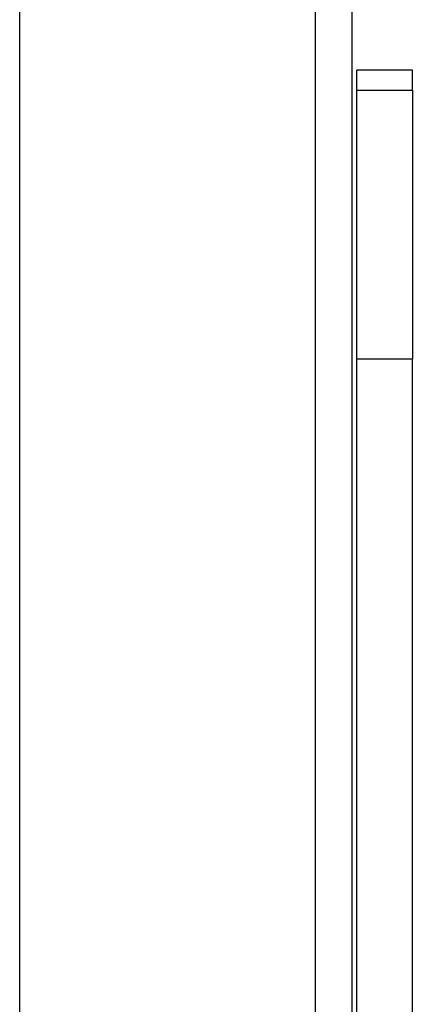
# Model space of a CAD drawing. Units: millimetres. Extents: x -4534 to 355598, y -3372 to 7091.
# Drawn here: x 134 to 177, y 596 to 702 of the extents above; entities that cross this region are included whole.
import ezdxf

# ---------------------------------------------------------------- set-up
doc = ezdxf.new("R2010")
doc.units = ezdxf.units.MM
doc.layers.add('Toestel 2D', color=7, linetype='Continuous', lineweight=20)

# ---------------------------------------------------------------- blocks, each defined once
blk = doc.blocks.new('1705')
at = {"color": 7, "linetype": 'Continuous', "lineweight": 25}
for p, q in [((601.704, 511.722), (601.704, 790.632)), ((604.904, 511.722), (604.904, 790.632)), ((605.304, 511.722), (605.304, 790.632)), ((605.954, 523.343), (605.354, 523.343)), ((605.354, 523.13), (605.354, 523.343)), ((605.954, 523.13), (605.954, 523.343)), ((605.354, 523.13), (605.954, 523.13)), ((605.354, 520.219), (605.354, 523.13)), ((605.954, 523.13), (605.954, 520.219)), ((605.954, 520.219), (605.354, 520.219)), ((605.354, 511.722), (605.354, 520.219)), ((605.954, 512.126), (605.954, 520.219))]:
    blk.add_line(p, q, dxfattribs=at)
blk = doc.blocks.new('VPL-13-1705-GM')
at = {"layer": 'Toestel 2D', "xscale": 10, "yscale": 10, "zscale": 10}
blk.add_blockref('1705', (-5882.82, -4536.74), dxfattribs=at)

msp = doc.modelspace()

# ---------------------------------------------------------------- block references
msp.add_blockref('VPL-13-1705-GM', (0, 0))

doc.saveas('drawing.dxf')
